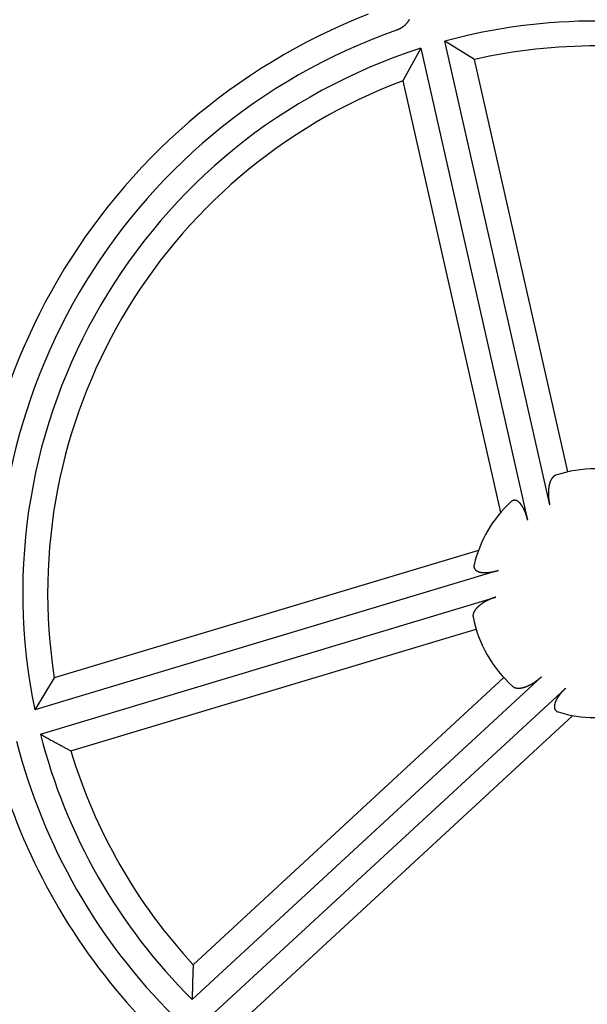
# Model space of a CAD drawing. Extents: x -75 to 70, y -211 to 341.
# Drawn here: x -23 to 0, y -153 to -114 of the extents above; entities that cross this region are included whole.
import ezdxf

# ---------------------------------------------------------------- set-up
doc = ezdxf.new("R2010")
doc.units = 0
doc.layers.get('0').update_dxf_attribs({"linetype": 'CONTINUOUS'})

# ---------------------------------------------------------------- blocks, each defined once
blk = doc.blocks.new('MS_2')
at = {"color": 3, "linetype": 'CONTINUOUS'}
for p, q in [((-4.574057, 21.519247), (-5.755595, 22.268209)), ((-1.783386, 3.580438), (-5.755595, 22.268209)), ((-6.720151, 21.996354), (-7.465773, 20.694498)), ((-6.720151, 21.996354), (-2.676522, 2.972579)), ((-1.039559, 4.890738), (-4.574057, 21.519247)), ((-7.465773, 20.694498), (-3.76609, 3.288855)), ((-4.671959, 1.781236), (-21.777125, -3.123592)), ((-3.881183, 0.967688), (-22.576547, -4.393122)), ((-22.363749, -5.372403), (-3.998588, -0.106277)), ((-21.147757, -6.064022), (-4.806309, -1.378187)), ((-21.777125, -3.123592), (-22.576547, -4.393122)), ((-2.209057, -3.334677), (-16.407037, -16.118596)), ((-3.715724, -3.345653), (-16.349186, -14.720873)), ((-15.689326, -16.817998), (-1.236068, -3.804226)), ((-14.189074, -16.812798), (-0.965188, -4.905957))]:
    blk.add_line(p, q, dxfattribs=at)
for points in [[(-7.174613, 23.157455), (-7.178889, 23.149517), (-7.183254, 23.141626), (-7.187706, 23.133785), (-7.192244, 23.125992), (-7.196867, 23.11825), (-7.201575, 23.110558), (-7.206366, 23.102917), (-7.21124, 23.095329), (-7.216195, 23.087793), (-7.221232, 23.080311), (-7.226348, 23.072883), (-7.231543, 23.06551), (-7.236817, 23.058193), (-7.242168, 23.050932), (-7.247595, 23.043728), (-7.253098, 23.03658), (-7.258677, 23.02949), (-7.26433, 23.02246), (-7.270057, 23.01549), (-7.275856, 23.008581), (-7.281728, 23.001734), (-7.287672, 22.994949), (-7.293687, 22.988227), (-7.299773, 22.98157), (-7.305928, 22.974977), (-7.312153, 22.968451), (-7.318446, 22.961991), (-7.324808, 22.955598), (-7.331237, 22.949273), (-7.337733, 22.943018), (-7.344295, 22.936832), (-7.350793, 22.930835), (-7.357352, 22.924907), (-7.363973, 22.919047), (-7.370654, 22.913255), (-7.377393, 22.907531), (-7.384191, 22.901876), (-7.391046, 22.896291), (-7.397956, 22.890774), (-7.404921, 22.885326), (-7.411941, 22.879947), (-7.419013, 22.874638), (-7.426136, 22.869399), (-7.433311, 22.864229), (-7.440535, 22.859129), (-7.447808, 22.854099), (-7.455129, 22.84914), (-7.4625, 22.844249), (-7.469917, 22.839428), (-7.477379, 22.834678), (-7.484886, 22.829998), (-7.492436, 22.82539), (-7.500028, 22.820852), (-7.507663, 22.816386), (-7.515339, 22.811991), (-7.523056, 22.807668), (-7.530812, 22.803416), (-7.538607, 22.799235), (-7.54644, 22.795126), (-7.55431, 22.79109), (-7.562217, 22.787125), (-7.57016, 22.783232), (-7.578138, 22.779411), (-7.584693, 22.776338), (-7.591271, 22.773313), (-7.597871, 22.770337), (-7.604493, 22.767409), (-7.611136, 22.764531), (-7.6178, 22.761702), (-7.624484, 22.758923), (-7.631188, 22.756194), (-7.637912, 22.753514), (-7.644655, 22.750884), (-7.651417, 22.748304), (-7.658197, 22.745775), (-7.664996, 22.743296), (-7.671812, 22.740868), (-7.678645, 22.738491), (-7.685495, 22.736164)], [(-1.523421, 4.762267), (-1.524241, 4.762002), (-1.525059, 4.761734), (-1.525877, 4.761463), (-1.526694, 4.76119), (-1.52751, 4.760914), (-1.528325, 4.760635), (-1.529139, 4.760354), (-1.529953, 4.76007), (-1.530765, 4.759783), (-1.531576, 4.759493), (-1.532387, 4.759201), (-1.533196, 4.758906), (-1.534004, 4.758608), (-1.534812, 4.758307), (-1.535618, 4.758003), (-1.536423, 4.757696), (-1.541761, 4.755574), (-1.547048, 4.753324), (-1.552285, 4.750949), (-1.557469, 4.748451), (-1.562599, 4.745836), (-1.567673, 4.743106), (-1.572692, 4.740265), (-1.577652, 4.737316), (-1.582553, 4.734264), (-1.587394, 4.731112), (-1.592174, 4.727863), (-1.59689, 4.724522), (-1.601542, 4.721091), (-1.606128, 4.717574), (-1.610647, 4.713975), (-1.615098, 4.710298), (-1.620027, 4.706068), (-1.624869, 4.701746), (-1.629624, 4.697335), (-1.634295, 4.692838), (-1.638881, 4.688258), (-1.643385, 4.683599), (-1.647807, 4.678862), (-1.652148, 4.674052), (-1.656409, 4.66917), (-1.660592, 4.664221), (-1.664697, 4.659206), (-1.668725, 4.65413), (-1.672678, 4.648995), (-1.676556, 4.643804), (-1.680361, 4.63856), (-1.684094, 4.633266), (-1.688461, 4.626876), (-1.692729, 4.620422), (-1.696899, 4.613906), (-1.700973, 4.60733), (-1.704953, 4.600697), (-1.708841, 4.594009), (-1.712638, 4.587268), (-1.716347, 4.580478), (-1.719971, 4.573639), (-1.723509, 4.566756), (-1.726966, 4.55983), (-1.730342, 4.552864), (-1.73364, 4.54586), (-1.736861, 4.538821), (-1.740008, 4.531749), (-1.743082, 4.524646), (-1.746535, 4.516433), (-1.749895, 4.508185), (-1.753164, 4.499902), (-1.756345, 4.491586), (-1.759437, 4.483237), (-1.762444, 4.474858), (-1.765367, 4.466449), (-1.768206, 4.458012), (-1.770964, 4.449548), (-1.773641, 4.441059), (-1.77624, 4.432544), (-1.778762, 4.424007), (-1.781209, 4.415448), (-1.783581, 4.406868), (-1.785881, 4.398268), (-1.788109, 4.389651), (-1.79054, 4.379909), (-1.792883, 4.370147), (-1.795141, 4.360364), (-1.797315, 4.350563), (-1.799406, 4.340745), (-1.801416, 4.330909), (-1.803346, 4.321057), (-1.805199, 4.311189), (-1.806974, 4.301307), (-1.808675, 4.291412), (-1.810302, 4.281504), (-1.811858, 4.271584), (-1.813342, 4.261653), (-1.814758, 4.251712), (-1.816106, 4.241762), (-1.817388, 4.231803), (-1.818726, 4.220823), (-1.819986, 4.209834), (-1.821169, 4.198837), (-1.822276, 4.187832), (-1.823307, 4.176821), (-1.824264, 4.165803), (-1.825147, 4.154779), (-1.825957, 4.143749), (-1.826694, 4.132714), (-1.82736, 4.121675), (-1.827954, 4.110632), (-1.828478, 4.099585), (-1.828933, 4.088535), (-1.829319, 4.077483), (-1.829636, 4.066428), (-1.829886, 4.055373), (-1.830074, 4.044003), (-1.830192, 4.032632), (-1.830241, 4.021261), (-1.830221, 4.00989), (-1.830134, 3.998519), (-1.829979, 3.987149), (-1.829758, 3.975779), (-1.829471, 3.964411), (-1.82912, 3.953045), (-1.828703, 3.941681), (-1.828224, 3.930319), (-1.827681, 3.91896), (-1.827075, 3.907604), (-1.826408, 3.896251), (-1.82568, 3.884902), (-1.824892, 3.873557), (-1.824004, 3.861708), (-1.823052, 3.849864), (-1.822034, 3.838026), (-1.820951, 3.826194), (-1.819803, 3.814368), (-1.818591, 3.802549), (-1.817313, 3.790736), (-1.81597, 3.778931), (-1.814562, 3.767134), (-1.81309, 3.755345), (-1.811552, 3.743564), (-1.80995, 3.731792), (-1.808283, 3.72003), (-1.80655, 3.708277), (-1.804754, 3.696534), (-1.802892, 3.684801), (-1.801824, 3.678251), (-1.800735, 3.671704), (-1.799626, 3.66516), (-1.798497, 3.65862), (-1.797348, 3.652084), (-1.796179, 3.645551), (-1.79499, 3.639022), (-1.793781, 3.632497), (-1.792551, 3.625975), (-1.791302, 3.619458), (-1.790033, 3.612944), (-1.788743, 3.606435), (-1.787434, 3.599929), (-1.786105, 3.593428), (-1.784755, 3.586931), (-1.783386, 3.580438)], [(-2.676522, 2.972579), (-2.677487, 2.977122), (-2.67846, 2.981662), (-2.679442, 2.9862), (-2.680433, 2.990737), (-2.681433, 2.995271), (-2.682442, 2.999804), (-2.683459, 3.004335), (-2.684485, 3.008864), (-2.68552, 3.01339), (-2.686563, 3.017915), (-2.687615, 3.022438), (-2.688676, 3.026959), (-2.689745, 3.031478), (-2.690822, 3.035995), (-2.691908, 3.04051), (-2.693003, 3.045024), (-2.695375, 3.054682), (-2.697785, 3.06433), (-2.700234, 3.073969), (-2.702723, 3.083598), (-2.705252, 3.093216), (-2.707821, 3.102824), (-2.71043, 3.112422), (-2.71308, 3.122008), (-2.715772, 3.131582), (-2.718505, 3.141145), (-2.72128, 3.150696), (-2.724097, 3.160235), (-2.726956, 3.169761), (-2.729859, 3.179274), (-2.732805, 3.188775), (-2.735795, 3.198261), (-2.738739, 3.207458), (-2.741726, 3.216641), (-2.744756, 3.22581), (-2.747829, 3.234964), (-2.750947, 3.244103), (-2.75411, 3.253227), (-2.757319, 3.262334), (-2.760575, 3.271425), (-2.763878, 3.280498), (-2.767229, 3.289554), (-2.770629, 3.298591), (-2.774079, 3.307609), (-2.777578, 3.316608), (-2.781129, 3.325587), (-2.784732, 3.334545), (-2.788387, 3.343482), (-2.791912, 3.351962), (-2.795487, 3.360422), (-2.79911, 3.36886), (-2.802784, 3.377278), (-2.806508, 3.385673), (-2.810284, 3.394045), (-2.814111, 3.402394), (-2.81799, 3.410718), (-2.821923, 3.419018), (-2.825909, 3.427293), (-2.829949, 3.435541), (-2.834044, 3.443763), (-2.838195, 3.451958), (-2.842401, 3.460124), (-2.846664, 3.468262), (-2.850984, 3.476371), (-2.854968, 3.483728), (-2.859002, 3.491058), (-2.863085, 3.498361), (-2.867221, 3.505634), (-2.87141, 3.512877), (-2.875653, 3.520088), (-2.879952, 3.527265), (-2.884307, 3.534407), (-2.888722, 3.541512), (-2.893196, 3.548579), (-2.897731, 3.555607), (-2.902328, 3.562593), (-2.906989, 3.569537), (-2.911714, 3.576437), (-2.916506, 3.583292), (-2.921365, 3.590099), (-2.925141, 3.595291), (-2.928959, 3.600454), (-2.932818, 3.605585), (-2.93672, 3.610685), (-2.940664, 3.615751), (-2.944652, 3.620784), (-2.948684, 3.625781), (-2.952762, 3.630741), (-2.956884, 3.635664), (-2.961053, 3.640548), (-2.965268, 3.645392), (-2.969531, 3.650194), (-2.973842, 3.654955), (-2.978201, 3.659672), (-2.982609, 3.664345), (-2.987067, 3.668972), (-2.990985, 3.672958), (-2.994942, 3.676906), (-2.998939, 3.680815), (-3.002975, 3.684683), (-3.007053, 3.688507), (-3.011172, 3.692285), (-3.015334, 3.696016), (-3.019539, 3.699698), (-3.023787, 3.703327), (-3.02808, 3.706903), (-3.032418, 3.710424), (-3.036802, 3.713887), (-3.041232, 3.71729), (-3.04571, 3.720632), (-3.050235, 3.723909), (-3.05481, 3.727121), (-3.058636, 3.72973), (-3.062496, 3.732291), (-3.066389, 3.734801), (-3.070316, 3.73726), (-3.074276, 3.739665), (-3.078269, 3.742014), (-3.082295, 3.744306), (-3.086354, 3.746539), (-3.090445, 3.748711), (-3.094569, 3.75082), (-3.098725, 3.752864), (-3.102913, 3.754842), (-3.107133, 3.756752), (-3.111386, 3.758591), (-3.115669, 3.760359), (-3.119985, 3.762053), (-3.123819, 3.763485), (-3.127676, 3.764857), (-3.131556, 3.766166), (-3.135458, 3.767412), (-3.139379, 3.768592), (-3.14332, 3.769705), (-3.14728, 3.770748), (-3.151256, 3.771721), (-3.155249, 3.772622), (-3.159257, 3.773448), (-3.163279, 3.774199), (-3.167314, 3.774871), (-3.171362, 3.775465), (-3.17542, 3.775978), (-3.179489, 3.776407), (-3.183567, 3.776753), (-3.187648, 3.777012), (-3.191736, 3.777186), (-3.195828, 3.777274), (-3.199921, 3.777277), (-3.204015, 3.777194), (-3.208106, 3.777025), (-3.212194, 3.776772), (-3.216276, 3.776434), (-3.22035, 3.776011), (-3.224414, 3.775503), (-3.228466, 3.77491), (-3.232504, 3.774233), (-3.236526, 3.773472), (-3.24053, 3.772626), (-3.244514, 3.771697), (-3.248476, 3.770683), (-3.252464, 3.769572), (-3.256427, 3.768376), (-3.260363, 3.767098), (-3.264273, 3.765741), (-3.268155, 3.764304), (-3.272008, 3.762792), (-3.275833, 3.761204), (-3.279627, 3.759545), (-3.283391, 3.757814), (-3.287122, 3.756015), (-3.290822, 3.754148), (-3.294489, 3.752217), (-3.298121, 3.750223), (-3.301719, 3.748167), (-3.305282, 3.746052), (-3.308808, 3.74388), (-3.311263, 3.742321), (-3.313699, 3.740735), (-3.316116, 3.739121), (-3.318514, 3.73748), (-3.320892, 3.735813), (-3.323251, 3.734118), (-3.325588, 3.732397), (-3.327905, 3.730649), (-3.330201, 3.728875), (-3.332476, 3.727075), (-3.334729, 3.725248), (-3.336959, 3.723395), (-3.339167, 3.721516), (-3.341353, 3.719611), (-3.343515, 3.717681), (-3.345653, 3.715724)], [(-4.851479, 1.209609), (-4.852461, 1.205854), (-4.853382, 1.202081), (-4.854241, 1.198292), (-4.855038, 1.194488), (-4.855774, 1.19067), (-4.856447, 1.186839), (-4.857058, 1.182997), (-4.857607, 1.179144), (-4.858094, 1.175281), (-4.858518, 1.171409), (-4.858879, 1.16753), (-4.859177, 1.163644), (-4.859413, 1.159753), (-4.859585, 1.155857), (-4.859694, 1.151958), (-4.859739, 1.148056), (-4.859715, 1.143688), (-4.859609, 1.13932), (-4.859422, 1.134955), (-4.859152, 1.130594), (-4.858798, 1.12624), (-4.85836, 1.121894), (-4.857834, 1.11756), (-4.857222, 1.113238), (-4.856521, 1.108931), (-4.855731, 1.104641), (-4.854851, 1.10037), (-4.853879, 1.09612), (-4.852814, 1.091893), (-4.851655, 1.087692), (-4.850401, 1.083518), (-4.849052, 1.079373), (-4.847585, 1.075203), (-4.84602, 1.071066), (-4.844358, 1.066966), (-4.842603, 1.062903), (-4.840755, 1.05888), (-4.838815, 1.054899), (-4.836787, 1.05096), (-4.834672, 1.047067), (-4.832472, 1.04322), (-4.830187, 1.039422), (-4.827821, 1.035675), (-4.825375, 1.03198), (-4.822851, 1.028338), (-4.820251, 1.024753), (-4.817575, 1.021225), (-4.814827, 1.017757), (-4.811655, 1.013932), (-4.808395, 1.010184), (-4.805053, 1.006511), (-4.80163, 1.002913), (-4.79813, 0.99939), (-4.794557, 0.99594), (-4.790912, 0.992563), (-4.787201, 0.989258), (-4.783425, 0.986024), (-4.779588, 0.982861), (-4.775693, 0.979767), (-4.771743, 0.976742), (-4.767741, 0.973785), (-4.763691, 0.970896), (-4.759596, 0.968073), (-4.755458, 0.965316), (-4.750556, 0.962165), (-4.745603, 0.959102), (-4.7406, 0.956125), (-4.735549, 0.953234), (-4.730453, 0.950425), (-4.725313, 0.947699), (-4.720131, 0.945052), (-4.71491, 0.942485), (-4.709652, 0.939995), (-4.704358, 0.93758), (-4.699031, 0.93524), (-4.693672, 0.932972), (-4.688283, 0.930776), (-4.682868, 0.92865), (-4.677426, 0.926591), (-4.671962, 0.9246), (-4.666074, 0.922535), (-4.660163, 0.920544), (-4.65423, 0.918625), (-4.648275, 0.916776), (-4.642299, 0.914995), (-4.636304, 0.913282), (-4.63029, 0.911633), (-4.624259, 0.910048), (-4.618212, 0.908525), (-4.61215, 0.907062), (-4.606073, 0.905658), (-4.599983, 0.90431), (-4.593881, 0.903018), (-4.587768, 0.90178), (-4.581645, 0.900594), (-4.575512, 0.899458), (-4.568551, 0.89823), (-4.56158, 0.897063), (-4.5546, 0.895958), (-4.547611, 0.894912), (-4.540614, 0.893925), (-4.533609, 0.892996), (-4.526597, 0.892123), (-4.519579, 0.891307), (-4.512554, 0.890546), (-4.505523, 0.88984), (-4.498487, 0.889186), (-4.491447, 0.888585), (-4.484403, 0.888035), (-4.477355, 0.887536), (-4.470303, 0.887085), (-4.46325, 0.886684), (-4.455907, 0.886316), (-4.448563, 0.886), (-4.441217, 0.885733), (-4.433869, 0.885514), (-4.426521, 0.885344), (-4.419171, 0.88522), (-4.41182, 0.885142), (-4.40447, 0.88511), (-4.397118, 0.885122), (-4.389767, 0.885177), (-4.382417, 0.885274), (-4.375067, 0.885413), (-4.367717, 0.885592), (-4.360369, 0.885812), (-4.353022, 0.886069), (-4.345677, 0.886365), (-4.337842, 0.886721), (-4.330009, 0.887119), (-4.322179, 0.887558), (-4.314351, 0.888037), (-4.306526, 0.888557), (-4.298704, 0.889117), (-4.290885, 0.889716), (-4.283069, 0.890353), (-4.275256, 0.89103), (-4.267446, 0.891744), (-4.25964, 0.892496), (-4.251838, 0.893285), (-4.24404, 0.89411), (-4.236245, 0.894972), (-4.228455, 0.89587), (-4.220669, 0.896803), (-4.212053, 0.897877), (-4.203443, 0.898993), (-4.194839, 0.90015), (-4.18624, 0.901349), (-4.177647, 0.902588), (-4.16906, 0.903867), (-4.160478, 0.905185), (-4.151903, 0.906543), (-4.143333, 0.907938), (-4.13477, 0.909371), (-4.126213, 0.910842), (-4.117662, 0.912348), (-4.109118, 0.913891), (-4.10058, 0.915469), (-4.092049, 0.917082), (-4.083524, 0.91873), (-4.07481, 0.92045), (-4.066102, 0.922205), (-4.057402, 0.923995), (-4.048709, 0.925819), (-4.040024, 0.927677), (-4.031346, 0.929568), (-4.022675, 0.931493), (-4.014011, 0.933451), (-4.005355, 0.935442), (-3.996707, 0.937465), (-3.988066, 0.93952), (-3.979433, 0.941607), (-3.970808, 0.943725), (-3.96219, 0.945874), (-3.95358, 0.948054), (-3.944979, 0.950265), (-3.940978, 0.951304), (-3.936979, 0.952349), (-3.932981, 0.953401), (-3.928986, 0.95446), (-3.924992, 0.955526), (-3.921, 0.956598), (-3.91701, 0.957676), (-3.913021, 0.958762), (-3.909035, 0.959854), (-3.90505, 0.960953), (-3.901068, 0.962058), (-3.897087, 0.96317), (-3.893108, 0.964289), (-3.889131, 0.965415), (-3.885156, 0.966548), (-3.881183, 0.967688)], [(-3.998588, -0.106277), (-3.999229, -0.106461), (-3.99987, -0.106645), (-4.000511, -0.10683), (-4.001152, -0.107014), (-4.001793, -0.107199), (-4.002434, -0.107384), (-4.003075, -0.107569), (-4.003715, -0.107754), (-4.004356, -0.10794), (-4.004997, -0.108126), (-4.005637, -0.108312), (-4.006278, -0.108498), (-4.006918, -0.108684), (-4.007558, -0.108871), (-4.008199, -0.109057), (-4.008839, -0.109244), (-4.018038, -0.111955), (-4.027225, -0.114706), (-4.036399, -0.1175), (-4.045562, -0.120334), (-4.054712, -0.12321), (-4.063849, -0.126127), (-4.072973, -0.129084), (-4.082084, -0.132082), (-4.091182, -0.13512), (-4.100267, -0.138198), (-4.109338, -0.141316), (-4.118396, -0.144474), (-4.12744, -0.147672), (-4.136469, -0.150909), (-4.145485, -0.154185), (-4.154486, -0.157501), (-4.163293, -0.160788), (-4.172087, -0.164112), (-4.180866, -0.167474), (-4.189631, -0.170874), (-4.19838, -0.174311), (-4.207115, -0.177787), (-4.215834, -0.1813), (-4.224538, -0.184852), (-4.233225, -0.188442), (-4.241897, -0.19207), (-4.250553, -0.195736), (-4.259192, -0.199442), (-4.267815, -0.203185), (-4.27642, -0.206968), (-4.285009, -0.21079), (-4.29358, -0.214651), (-4.302577, -0.218754), (-4.311555, -0.222901), (-4.320512, -0.227091), (-4.329449, -0.231325), (-4.338365, -0.235603), (-4.34726, -0.239925), (-4.356134, -0.24429), (-4.364986, -0.2487), (-4.373816, -0.253153), (-4.382623, -0.257651), (-4.391408, -0.262193), (-4.40017, -0.26678), (-4.408908, -0.27141), (-4.417623, -0.276086), (-4.426314, -0.280806), (-4.43498, -0.285571), (-4.443124, -0.290102), (-4.451246, -0.294674), (-4.459345, -0.299286), (-4.46742, -0.303939), (-4.475471, -0.308634), (-4.483497, -0.313371), (-4.491498, -0.31815), (-4.499474, -0.322971), (-4.507423, -0.327836), (-4.515345, -0.332744), (-4.52324, -0.337696), (-4.531107, -0.342693), (-4.538946, -0.347734), (-4.546755, -0.35282), (-4.554535, -0.357952), (-4.562284, -0.36313), (-4.570057, -0.36839), (-4.577797, -0.373698), (-4.585505, -0.379054), (-4.593179, -0.384459), (-4.600818, -0.389912), (-4.608422, -0.395414), (-4.61599, -0.400966), (-4.623521, -0.406568), (-4.631014, -0.412221), (-4.638468, -0.417925), (-4.645882, -0.42368), (-4.653256, -0.429487), (-4.660589, -0.435347), (-4.667879, -0.441259), (-4.675127, -0.447224), (-4.682331, -0.453244), (-4.688782, -0.458714), (-4.695197, -0.464228), (-4.701572, -0.469788), (-4.707906, -0.475394), (-4.714199, -0.481047), (-4.720448, -0.486748), (-4.726653, -0.492496), (-4.732811, -0.498294), (-4.738922, -0.504142), (-4.744984, -0.510041), (-4.750995, -0.51599), (-4.756955, -0.521992), (-4.762861, -0.528046), (-4.768713, -0.534154), (-4.774509, -0.540316), (-4.780247, -0.546533), (-4.78558, -0.55242), (-4.790859, -0.558356), (-4.796082, -0.564342), (-4.801246, -0.57038), (-4.806349, -0.576468), (-4.81139, -0.582609), (-4.816366, -0.588802), (-4.821274, -0.595049), (-4.826112, -0.601349), (-4.830879, -0.607704), (-4.835572, -0.614113), (-4.840189, -0.620579), (-4.844728, -0.6271), (-4.849186, -0.633678), (-4.853561, -0.640314), (-4.857851, -0.647007), (-4.861498, -0.652854), (-4.865076, -0.658744), (-4.868582, -0.664678), (-4.872013, -0.670656), (-4.875367, -0.676678), (-4.87864, -0.682743), (-4.881829, -0.688851), (-4.884931, -0.695004), (-4.887943, -0.701199), (-4.890862, -0.707438), (-4.893685, -0.713721), (-4.896408, -0.720046), (-4.899029, -0.726415), (-4.901544, -0.732827), (-4.903951, -0.739282), (-4.906247, -0.74578), (-4.907769, -0.750305), (-4.909234, -0.75485), (-4.910641, -0.759414), (-4.911986, -0.763996), (-4.913269, -0.768596), (-4.914487, -0.773213), (-4.915639, -0.777847), (-4.916722, -0.782496), (-4.917734, -0.787159), (-4.918674, -0.791837), (-4.91954, -0.796528), (-4.920329, -0.801232), (-4.921039, -0.805947), (-4.92167, -0.810674), (-4.922218, -0.815411), (-4.922683, -0.820158), (-4.923036, -0.824562), (-4.923317, -0.828972), (-4.923525, -0.833387), (-4.923662, -0.837806), (-4.923729, -0.842228), (-4.923726, -0.84665), (-4.923653, -0.851073), (-4.923513, -0.855493), (-4.923306, -0.859911), (-4.923031, -0.864325), (-4.922692, -0.868734), (-4.922287, -0.873135), (-4.921818, -0.877529), (-4.921286, -0.881913), (-4.920691, -0.886286), (-4.920035, -0.890648)], [(-3.362534, -3.700455), (-3.362086, -3.70086), (-3.361638, -3.701263), (-3.361189, -3.701665), (-3.360739, -3.702067), (-3.360288, -3.702467), (-3.359836, -3.702867), (-3.359383, -3.703265), (-3.35893, -3.703662), (-3.358475, -3.704058), (-3.358019, -3.704453), (-3.357563, -3.704847), (-3.357105, -3.70524), (-3.356646, -3.705632), (-3.356187, -3.706022), (-3.355726, -3.706412), (-3.355265, -3.7068), (-3.350843, -3.710417), (-3.346332, -3.713929), (-3.341737, -3.717335), (-3.337061, -3.720636), (-3.332308, -3.723834), (-3.327481, -3.726927), (-3.322585, -3.729917), (-3.317623, -3.732805), (-3.3126, -3.73559), (-3.307517, -3.738274), (-3.302381, -3.740856), (-3.297194, -3.743338), (-3.291959, -3.745719), (-3.286682, -3.748001), (-3.281365, -3.750184), (-3.276013, -3.752268), (-3.269964, -3.754492), (-3.263876, -3.756595), (-3.257753, -3.758578), (-3.251596, -3.760445), (-3.245407, -3.762198), (-3.239189, -3.763839), (-3.232944, -3.765371), (-3.226673, -3.766795), (-3.22038, -3.768115), (-3.214065, -3.769332), (-3.207732, -3.770449), (-3.201382, -3.771469), (-3.195018, -3.772393), (-3.188642, -3.773225), (-3.182255, -3.773966), (-3.17586, -3.774619), (-3.168206, -3.775288), (-3.160546, -3.775836), (-3.152879, -3.776269), (-3.145207, -3.776587), (-3.137531, -3.776794), (-3.129853, -3.776894), (-3.122173, -3.776889), (-3.114494, -3.776782), (-3.106815, -3.776576), (-3.099138, -3.776273), (-3.091465, -3.775878), (-3.083796, -3.775392), (-3.076133, -3.774819), (-3.068477, -3.774161), (-3.060829, -3.773422), (-3.05319, -3.772605), (-3.044403, -3.771569), (-3.035629, -3.770435), (-3.02687, -3.769204), (-3.018126, -3.767879), (-3.009397, -3.766462), (-3.000685, -3.764954), (-2.991988, -3.763357), (-2.983307, -3.761674), (-2.974644, -3.759906), (-2.965998, -3.758055), (-2.957369, -3.756124), (-2.948758, -3.754113), (-2.940166, -3.752026), (-2.931592, -3.749864), (-2.923038, -3.747629), (-2.914503, -3.745323), (-2.904879, -3.742634), (-2.89528, -3.739858), (-2.885707, -3.736997), (-2.87616, -3.734053), (-2.866637, -3.731028), (-2.85714, -3.727924), (-2.847669, -3.724742), (-2.838223, -3.721485), (-2.828802, -3.718153), (-2.819407, -3.714749), (-2.810038, -3.711275), (-2.800694, -3.707731), (-2.791375, -3.704121), (-2.782082, -3.700446), (-2.772814, -3.696707), (-2.763572, -3.692907), (-2.753407, -3.688645), (-2.743274, -3.684311), (-2.733171, -3.679906), (-2.7231, -3.67543), (-2.71306, -3.670886), (-2.703051, -3.666273), (-2.693074, -3.661593), (-2.683129, -3.656846), (-2.673215, -3.652033), (-2.663334, -3.647156), (-2.653483, -3.642215), (-2.643665, -3.637211), (-2.633879, -3.632145), (-2.624125, -3.627017), (-2.614403, -3.62183), (-2.604713, -3.616583), (-2.594758, -3.611114), (-2.584838, -3.605583), (-2.574952, -3.599992), (-2.5651, -3.594341), (-2.555282, -3.588631), (-2.545499, -3.582863), (-2.535749, -3.577037), (-2.526033, -3.571155), (-2.516351, -3.565217), (-2.506703, -3.559224), (-2.497088, -3.553176), (-2.487507, -3.547075), (-2.47796, -3.540921), (-2.468447, -3.534715), (-2.458967, -3.528458), (-2.44952, -3.522151), (-2.439674, -3.515499), (-2.429864, -3.508792), (-2.420091, -3.502032), (-2.410356, -3.495218), (-2.400659, -3.488351), (-2.391, -3.48143), (-2.38138, -3.474457), (-2.371798, -3.46743), (-2.362255, -3.460351), (-2.352751, -3.453219), (-2.343287, -3.446035), (-2.333863, -3.438799), (-2.324479, -3.431511), (-2.315136, -3.424172), (-2.305833, -3.416782), (-2.296572, -3.40934), (-2.290986, -3.404811), (-2.285415, -3.400263), (-2.27986, -3.395697), (-2.27432, -3.391112), (-2.268795, -3.386509), (-2.263286, -3.381887), (-2.257792, -3.377248), (-2.252314, -3.37259), (-2.246852, -3.367914), (-2.241405, -3.363219), (-2.235974, -3.358507), (-2.230559, -3.353777), (-2.225159, -3.349028), (-2.219776, -3.344262), (-2.214408, -3.339478), (-2.209057, -3.334677)], [(-1.236068, -3.804226), (-1.242656, -3.810151), (-1.249221, -3.816101), (-1.255763, -3.822078), (-1.262281, -3.828079), (-1.268777, -3.834105), (-1.275251, -3.840157), (-1.281701, -3.846233), (-1.288128, -3.852333), (-1.294533, -3.858457), (-1.300915, -3.864606), (-1.307274, -3.870778), (-1.31361, -3.876974), (-1.319924, -3.883193), (-1.326215, -3.889434), (-1.332483, -3.895699), (-1.338729, -3.901986), (-1.344863, -3.908205), (-1.350974, -3.914446), (-1.357063, -3.920709), (-1.363128, -3.926994), (-1.369169, -3.933303), (-1.375186, -3.939635), (-1.381177, -3.94599), (-1.387144, -3.952368), (-1.393084, -3.958771), (-1.398998, -3.965198), (-1.404884, -3.97165), (-1.410744, -3.978127), (-1.416575, -3.984629), (-1.422377, -3.991156), (-1.428151, -3.997709), (-1.433895, -4.004289), (-1.439538, -4.010812), (-1.445152, -4.017361), (-1.450735, -4.023937), (-1.456288, -4.030538), (-1.461809, -4.037165), (-1.467299, -4.043819), (-1.472757, -4.050499), (-1.478183, -4.057206), (-1.483575, -4.063939), (-1.488934, -4.070699), (-1.49426, -4.077485), (-1.499551, -4.084299), (-1.504807, -4.09114), (-1.510029, -4.098007), (-1.515214, -4.104902), (-1.520364, -4.111824), (-1.525187, -4.118379), (-1.529977, -4.124958), (-1.534732, -4.131562), (-1.539452, -4.138191), (-1.544136, -4.144846), (-1.548782, -4.151527), (-1.553389, -4.158235), (-1.557957, -4.164969), (-1.562484, -4.171731), (-1.56697, -4.17852), (-1.571413, -4.185336), (-1.575813, -4.192181), (-1.580168, -4.199054), (-1.584478, -4.205955), (-1.588741, -4.212886), (-1.592956, -4.219846), (-1.596786, -4.226266), (-1.600574, -4.232712), (-1.604319, -4.239182), (-1.608019, -4.245678), (-1.611675, -4.2522), (-1.615285, -4.258747), (-1.618848, -4.26532), (-1.622362, -4.271919), (-1.625828, -4.278544), (-1.629243, -4.285195), (-1.632607, -4.291872), (-1.63592, -4.298576), (-1.639179, -4.305306), (-1.642384, -4.312063), (-1.645533, -4.318846), (-1.648627, -4.325656), (-1.651325, -4.331724), (-1.653976, -4.337813), (-1.656578, -4.343924), (-1.65913, -4.350056), (-1.661628, -4.356209), (-1.664072, -4.362384), (-1.666459, -4.368581), (-1.668788, -4.374799), (-1.671056, -4.381039), (-1.673261, -4.387301), (-1.675402, -4.393584), (-1.677477, -4.39989), (-1.679484, -4.406218), (-1.68142, -4.412567), (-1.683285, -4.418939), (-1.685075, -4.425333), (-1.686462, -4.4305), (-1.687798, -4.435681), (-1.689082, -4.440875), (-1.690312, -4.446082), (-1.691486, -4.451303), (-1.692605, -4.456536), (-1.693664, -4.46178), (-1.694664, -4.467036), (-1.695603, -4.472304), (-1.696479, -4.477582), (-1.697291, -4.48287), (-1.698038, -4.488169), (-1.698717, -4.493476), (-1.699327, -4.498793), (-1.699868, -4.504119), (-1.700336, -4.509452), (-1.700683, -4.514077), (-1.700973, -4.518707), (-1.701204, -4.523341), (-1.701375, -4.527977), (-1.701484, -4.532615), (-1.701529, -4.537254), (-1.701507, -4.541892), (-1.701418, -4.546529), (-1.701259, -4.551163), (-1.701028, -4.555794), (-1.700724, -4.560421), (-1.700345, -4.565042), (-1.699888, -4.569656), (-1.699352, -4.574263), (-1.698736, -4.578861), (-1.698036, -4.583449), (-1.697333, -4.587579), (-1.69656, -4.591698), (-1.695716, -4.595805), (-1.694802, -4.599898), (-1.693816, -4.603973), (-1.692758, -4.608031), (-1.691627, -4.612069), (-1.690423, -4.616084), (-1.689144, -4.620075), (-1.68779, -4.624041), (-1.686361, -4.627978), (-1.684855, -4.631886), (-1.683273, -4.635763), (-1.681612, -4.639605), (-1.679874, -4.643412), (-1.678056, -4.647182), (-1.676288, -4.650666), (-1.674451, -4.654115), (-1.672546, -4.657527), (-1.670574, -4.660901), (-1.668536, -4.664237), (-1.666432, -4.667532), (-1.664262, -4.670785), (-1.662029, -4.673996), (-1.659732, -4.677164), (-1.657373, -4.680286), (-1.654951, -4.683362), (-1.652468, -4.686391), (-1.649925, -4.689372), (-1.647321, -4.692302), (-1.644659, -4.695182), (-1.641939, -4.69801), (-1.636885, -4.702977), (-1.631653, -4.70777), (-1.626253, -4.712384), (-1.620694, -4.716819), (-1.614986, -4.721072), (-1.609139, -4.725142), (-1.603161, -4.729025), (-1.597062, -4.732721), (-1.590853, -4.736227), (-1.584543, -4.739541), (-1.57814, -4.742661), (-1.571655, -4.745586), (-1.565098, -4.748312), (-1.558477, -4.750838), (-1.551803, -4.753162), (-1.545085, -4.755283)], [(-22.363749, -5.372403), (-22.321781, -5.39686), (-22.279795, -5.421285), (-22.23779, -5.445679), (-22.195766, -5.470042), (-22.153724, -5.494372), (-22.111663, -5.518671), (-22.069584, -5.542938), (-22.027487, -5.567173), (-21.985372, -5.591376), (-21.943238, -5.615547), (-21.901086, -5.639687), (-21.858915, -5.663795), (-21.816727, -5.687871), (-21.77452, -5.711914), (-21.732295, -5.735926), (-21.690052, -5.759907), (-21.656245, -5.779067), (-21.622426, -5.798208), (-21.588596, -5.817328), (-21.554754, -5.836427), (-21.520901, -5.855506), (-21.487036, -5.874565), (-21.45316, -5.893603), (-21.419272, -5.91262), (-21.385373, -5.931617), (-21.351462, -5.950594), (-21.31754, -5.96955), (-21.283606, -5.988485), (-21.249661, -6.0074), (-21.215704, -6.026295), (-21.181737, -6.045168), (-21.147757, -6.064022)], [(-16.349186, -14.720873), (-16.351204, -14.75968), (-16.353198, -14.798488), (-16.355169, -14.837297), (-16.357116, -14.876108), (-16.35904, -14.91492), (-16.360941, -14.953732), (-16.362818, -14.992546), (-16.364671, -15.031361), (-16.366501, -15.070178), (-16.368308, -15.108995), (-16.370091, -15.147814), (-16.371851, -15.186633), (-16.373587, -15.225454), (-16.375299, -15.264275), (-16.376989, -15.303098), (-16.378654, -15.341922), (-16.380703, -15.390454), (-16.382716, -15.438987), (-16.384692, -15.487521), (-16.386631, -15.536058), (-16.388533, -15.584595), (-16.390399, -15.633134), (-16.392228, -15.681675), (-16.39402, -15.730217), (-16.395776, -15.77876), (-16.397495, -15.827304), (-16.399177, -15.87585), (-16.400822, -15.924397), (-16.402431, -15.972945), (-16.404003, -16.021494), (-16.405539, -16.070044), (-16.407037, -16.118596)]]:
    blk.add_lwpolyline(points, dxfattribs=at)
for radius, start, end in [(51.009322, 101.284389, 196.961597), (50, 105.316221, 192.683779), (49, 105.449469, 192.550531), (48, 106.74231, 191.25769), (25, 110.649896, 187.350104), (23, 73.508094, 104.491906), (24, 108.676771, 189.323229), (23, 106.988542, 191.011458), (22, 76, 102), (22, 109.83748, 188.16252), (5, 70.260829, 107.739171), (5, 132, 166), (5, 190.260829, 227.739171), (5, 252, 286), (23, 193.508094, 224.491906), (24, 193.611985, 224.388015), (22, 196, 222), (25, 196, 222)]:
    blk.add_arc((0, 0), radius, start, end, dxfattribs=at)

msp = doc.modelspace()

# ---------------------------------------------------------------- block references
at = {"linetype": 'BYBLOCK', "rotation": 0.750005}
msp.add_blockref('MS_2', (0, -136.869308), dxfattribs=at)

doc.saveas('drawing.dxf')
